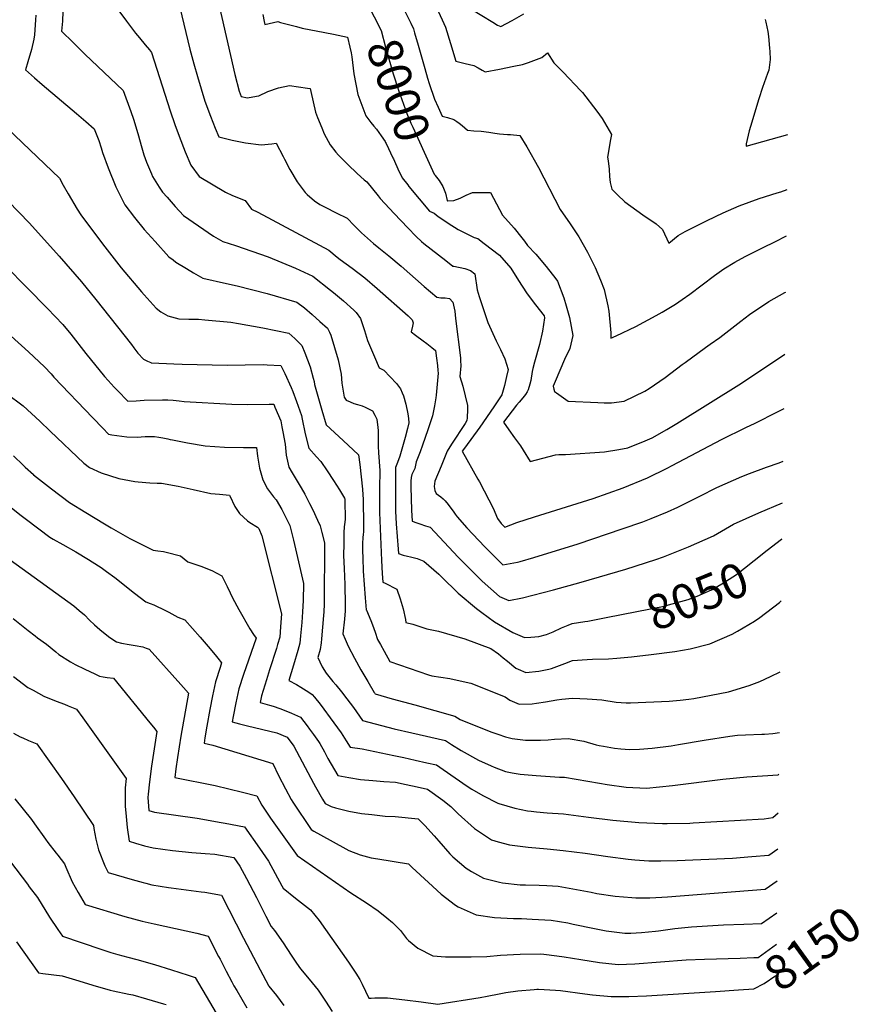
# Model space of a CAD drawing. Units: inches. Extents: x 2535372 to 2540791, y 1540691 to 1546035.
# Drawn here: x 2540090 to 2540791, y 1541511 to 1542331 of the extents above; entities that cross this region are included whole.
import ezdxf
from ezdxf.enums import TextEntityAlignment as Align

# ---------------------------------------------------------------- set-up
doc = ezdxf.new("R2010")
doc.units = ezdxf.units.IN
doc.header["$MEASUREMENT"] = 0
doc.layers.add('tile_2465_32_contour_10ft', color=193, linetype='Continuous')
doc.styles.add('Arial', font='arial.ttf')

msp = doc.modelspace()

# ---------------------------------------------------------------- linework, layer by layer
at = {"layer": 'tile_2465_32_contour_10ft'}
for points, elevation in [([(2540254.89, 1542348.57), (2540269.35, 1542285.08), (2540272.92, 1542271.09), (2540274.65, 1542266.67), (2540279.94, 1542265.55), (2540287.48, 1542266.95), (2540289.56, 1542267.45), (2540297.02, 1542270.81), (2540305.87, 1542273.95), (2540314.94, 1542275.85), (2540330.09, 1542273.81), (2540332.23, 1542273.47), (2540332.67, 1542271.03), (2540336.59, 1542253.62), (2540338.26, 1542249.3), (2540341.8, 1542240.71), (2540344, 1542235.6), (2540348.77, 1542226.52), (2540353.58, 1542220.46), (2540355.91, 1542217.81), (2540363.6, 1542210.15), (2540371.37, 1542202.62), (2540377.12, 1542197.29), (2540379.41, 1542195.71), (2540388.82, 1542183.99), (2540390.6, 1542181.94), (2540402.3, 1542169.21), (2540413.63, 1542157.38), (2540420.62, 1542150.29), (2540425, 1542145.97), (2540427.03, 1542144.35), (2540445.18, 1542130.04), (2540451.04, 1542125.49), (2540451.85, 1542125.42), (2540460.97, 1542123.49), (2540465.81, 1542121.97), (2540469.46, 1542118.94), (2540471.26, 1542105.74), (2540473.02, 1542100.14), (2540476.52, 1542089.32), (2540480.36, 1542078.54), (2540481.68, 1542075.53), (2540487.08, 1542063.38), (2540490.85, 1542055.93), (2540494.29, 1542048.22), (2540497.09, 1542039.36), (2540495.92, 1542033.51), (2540494.12, 1542026.11), (2540491.87, 1542018.22), (2540485.39, 1542008.27), (2540473.67, 1541991.23), (2540460.93, 1541973.93), (2540458.95, 1541971.24), (2540471.99, 1541947.96), (2540473.32, 1541945.8), (2540481.09, 1541930.91), (2540484.82, 1541923.75), (2540488.45, 1541915.17), (2540491.35, 1541911.05), (2540494.42, 1541908.05), (2540504.48, 1541911.85), (2540519.04, 1541916.74), (2540567.99, 1541932.02), (2540592.95, 1541940.69), (2540613.29, 1541949.16), (2540629.79, 1541957.26), (2540633.82, 1541959.28), (2540654.46, 1541970.28), (2540674.9, 1541981.15), (2540695.38, 1541991.03), (2540703.11, 1541994.7), (2540721.78, 1542004.01), (2540727.07, 1542006.91)], 8020), ([(2540126.09, 1542337.72), (2540125.75, 1542329.53), (2540125.1, 1542321.21), (2540134.69, 1542311.64), (2540144.46, 1542301.96), (2540176.36, 1542271.75), (2540182.66, 1542254.34), (2540184.96, 1542247.91), (2540188.54, 1542235.92), (2540191.89, 1542223.89), (2540193.72, 1542218.28), (2540195.82, 1542211.95), (2540199.95, 1542202.25), (2540200.81, 1542200.28), (2540206.42, 1542191.33), (2540209.28, 1542187.22), (2540212.94, 1542182.85), (2540219.82, 1542175.25), (2540226.7, 1542167.66), (2540251.6, 1542150.57), (2540259.35, 1542146.04), (2540269.91, 1542142.66), (2540297.23, 1542133.09), (2540319.91, 1542123.71), (2540334.39, 1542117.2), (2540349.26, 1542105.41), (2540351.56, 1542103.58), (2540359.96, 1542096.49), (2540368.54, 1542088.77), (2540370.5, 1542086.86), (2540374.09, 1542081.77), (2540375.65, 1542077.79), (2540376.54, 1542074.27), (2540377.36, 1542071.83), (2540380.12, 1542063.64), (2540385.83, 1542049.9), (2540389.74, 1542040.75), (2540393.65, 1542038.74), (2540404.14, 1542027.67), (2540407.49, 1542023.19), (2540408.94, 1542019.83), (2540409.86, 1542017.46), (2540411.82, 1542010.44), (2540413.5, 1542002.56), (2540414.18, 1541998.57), (2540414.35, 1541995.03), (2540413.27, 1541990.19), (2540411.34, 1541982.6), (2540409.16, 1541974.89), (2540406.81, 1541967.09), (2540404.97, 1541961.82), (2540403.4, 1541957.64), (2540403.34, 1541953.17), (2540403.31, 1541950.32), (2540403.29, 1541928.38), (2540403.29, 1541921.24), (2540403.93, 1541910.71), (2540404.69, 1541900.2), (2540405.59, 1541889.7), (2540405.94, 1541886.2), (2540409.66, 1541884.83), (2540413.43, 1541883.89), (2540415.81, 1541883.3), (2540421.38, 1541881.87), (2540427, 1541879.82), (2540439.44, 1541868.79), (2540441.7, 1541866.62), (2540455.61, 1541853.15), (2540470.85, 1541840.35), (2540475.25, 1541836.94), (2540485.83, 1541829.27), (2540501.01, 1541820.43), (2540510.68, 1541816.1), (2540516.11, 1541816.44), (2540522.81, 1541817.07), (2540529.11, 1541818.74), (2540534.78, 1541820.96), (2540541.77, 1541824.22), (2540547.2, 1541826.41), (2540550.56, 1541827.7), (2540561.11, 1541829.5), (2540563.62, 1541829.88), (2540578.74, 1541832.85)], 8050), ([(2540171.83, 1542339.25), (2540179.27, 1542329.45), (2540186.75, 1542319.65), (2540189.87, 1542315.75), (2540194.65, 1542309.85), (2540198.38, 1542305.73), (2540200.06, 1542303.5), (2540215.5, 1542254.77), (2540219.47, 1542243.42), (2540223.09, 1542233.64), (2540227.92, 1542220.82), (2540232.88, 1542209.7), (2540239.77, 1542200.2), (2540261.78, 1542187.03), (2540267.54, 1542184.43), (2540277.96, 1542180.17), (2540283.22, 1542172.98), (2540288.48, 1542170.38), (2540339.97, 1542143), (2540347.89, 1542138.73), (2540354.68, 1542132.96), (2540357.23, 1542130.87), (2540367.08, 1542123.81), (2540377.73, 1542115.69), (2540388.15, 1542106.95), (2540413.92, 1542084.14), (2540417.33, 1542080.86), (2540417.94, 1542078.31), (2540417.47, 1542075.37), (2540416.48, 1542070.64), (2540419.99, 1542068), (2540426.39, 1542063.25), (2540429.46, 1542060.99), (2540433.59, 1542057.84), (2540436.6, 1542055.18), (2540437.45, 1542048.85), (2540438.21, 1542042.59), (2540438.67, 1542038.44), (2540438.9, 1542036.31), (2540438.11, 1542027.13), (2540437.1, 1542017.9), (2540436.84, 1542015.74), (2540435.69, 1542009.19), (2540434.15, 1542000.66), (2540432.23, 1541994.85), (2540430.26, 1541989.03), (2540425.86, 1541976.26), (2540423.74, 1541970.84), (2540420.45, 1541962.41), (2540419.51, 1541956.85), (2540417.36, 1541953.16), (2540417.03, 1541951.86), (2540416.48, 1541949.28), (2540416.14, 1541946.27), (2540416.05, 1541941.53), (2540416.58, 1541922.24), (2540417.28, 1541913.06), (2540421.21, 1541911.69), (2540423.69, 1541910.83), (2540428.33, 1541909.28), (2540432.1, 1541907.95), (2540455.56, 1541882.95), (2540465.47, 1541872.97), (2540475.51, 1541862.98), (2540489.96, 1541850.21), (2540497.63, 1541846.91), (2540509.21, 1541849.19), (2540534.97, 1541855.95), (2540558.15, 1541862.26), (2540595.21, 1541872.98), (2540620.23, 1541881.12), (2540626.62, 1541883.38), (2540643.42, 1541889.94), (2540647.4, 1541891.53), (2540668.23, 1541900.94), (2540684.86, 1541910.51), (2540706.04, 1541920.11), (2540725.95, 1541928.32)], 8040), ([(2540223.49, 1542340.83), (2540231.88, 1542306.08), (2540235.2, 1542294.12), (2540238.32, 1542283.47), (2540244.41, 1542262.99), (2540249.06, 1542250.5), (2540253.03, 1542240.49), (2540256.12, 1542233.26), (2540265.02, 1542230.83), (2540267.23, 1542230.3), (2540278.39, 1542228.21), (2540291.51, 1542226.41), (2540300.15, 1542227.33), (2540304.01, 1542227.88), (2540309.59, 1542216.82), (2540310.7, 1542214.6), (2540315.22, 1542205.84), (2540321.3, 1542195.71), (2540327.98, 1542186.77), (2540329.72, 1542185.02), (2540335.95, 1542179.89), (2540340.35, 1542176.87), (2540344.7, 1542174.54), (2540353.9, 1542170.01), (2540363.07, 1542165.44), (2540368.94, 1542159.29), (2540375.11, 1542153.23), (2540384.92, 1542144.21), (2540389.33, 1542140.84), (2540397.85, 1542134.14), (2540408.11, 1542125.47), (2540427.1, 1542108.6), (2540437.73, 1542099.5), (2540441.11, 1542099.12), (2540444.6, 1542099.16), (2540448.42, 1542098.39), (2540451.01, 1542095.55), (2540452.64, 1542087.94), (2540453.45, 1542081.76), (2540457.35, 1542048.97), (2540457.56, 1542046.96), (2540457.89, 1542042.4), (2540456.95, 1542033.41), (2540459.34, 1542025.38), (2540461.41, 1542017.47), (2540463.32, 1542009.5), (2540463.27, 1542006.02), (2540462.93, 1541998.98), (2540462.75, 1541996.85), (2540461.33, 1541994.52), (2540449.94, 1541977.12), (2540446.37, 1541971.26), (2540441.24, 1541958.74), (2540436.19, 1541946.32), (2540435.61, 1541942.02), (2540436.12, 1541938.71), (2540437.12, 1541936.16), (2540437.19, 1541936.08), (2540439.21, 1541934.71), (2540441.17, 1541933.2), (2540443.07, 1541931.63), (2540444.83, 1541929.94), (2540447.3, 1541926.8), (2540449.42, 1541923.96), (2540451.28, 1541921.33), (2540452.91, 1541918.94), (2540454.58, 1541916.78), (2540462.76, 1541907.51), (2540477.85, 1541891.7), (2540492.79, 1541876.6), (2540505, 1541878.94), (2540507.28, 1541879.49), (2540518.58, 1541882.79), (2540555.57, 1541894.23), (2540592.11, 1541906.6), (2540609.29, 1541912.48), (2540616.46, 1541915.25), (2540629.97, 1541920.89), (2540638.46, 1541924.6), (2540657.06, 1541933.93), (2540671.13, 1541941.19), (2540691.91, 1541950.27), (2540698.41, 1541952.72), (2540712.56, 1541957.93), (2540722.99, 1541961.5), (2540726.45, 1541963.06)], 8030), ([(2540379.68, 1542344.64), (2540391.48, 1542321.63), (2540395.04, 1542307.95), (2540401.45, 1542285.78), (2540405.88, 1542272.08), (2540411.37, 1542256.5), (2540412.72, 1542252.75), (2540416.14, 1542244.49), (2540417.64, 1542241.1), (2540432.71, 1542208.16), (2540435.48, 1542202.19), (2540436.32, 1542201.19), (2540436.47, 1542201.01)], 8000), ([(2540410.62, 1542338.84), (2540416.01, 1542327.8), (2540418.25, 1542323.12), (2540419.17, 1542319.95), (2540422.15, 1542309.45), (2540427.75, 1542290.21), (2540430.12, 1542282.12), (2540431.46, 1542277.64), (2540435.88, 1542264.57), (2540438.78, 1542258.02), (2540442.12, 1542250.52), (2540446.64, 1542249.19), (2540451.9, 1542247.6), (2540454.32, 1542246), (2540456.27, 1542244.65), (2540458.9, 1542242.65), (2540463.32, 1542238.7), (2540468.72, 1542238.28), (2540474.78, 1542237.81), (2540481.09, 1542236.97), (2540486.08, 1542236.31), (2540490.03, 1542235.64), (2540496.7, 1542235.17), (2540499.21, 1542235.03), (2540506.99, 1542234.4), (2540512.66, 1542224.92), (2540522.43, 1542207.51), (2540540.56, 1542172.56), (2540542.92, 1542169.1), (2540548.44, 1542161.54), (2540556.12, 1542149.77), (2540563.34, 1542137.04), (2540569.73, 1542124.34), (2540574.15, 1542113.73), (2540577.07, 1542106.06), (2540580.3, 1542092.53), (2540581.22, 1542087.95), (2540582.84, 1542069.97), (2540582.8, 1542065.35), (2540587.26, 1542067.33), (2540603.5, 1542075.24), (2540620.56, 1542084.42), (2540625.46, 1542087.21), (2540636.66, 1542093.76), (2540642.29, 1542097.69), (2540648.61, 1542102.17), (2540669.22, 1542117.72), (2540676.95, 1542123.36), (2540685.98, 1542128.68), (2540694.69, 1542133.38), (2540709.79, 1542141.02), (2540719.32, 1542145.83), (2540729.15, 1542150.67)], 7990), ([(2540437.78, 1542340.34), (2540445, 1542324.6), (2540449.16, 1542310.95), (2540453.57, 1542296.28), (2540461.32, 1542294.37), (2540468.53, 1542292.7), (2540472.31, 1542290.65), (2540475.58, 1542288.8), (2540478.16, 1542287.34), (2540490.07, 1542289.6), (2540502.02, 1542292.01), (2540509.18, 1542293.56), (2540514.25, 1542295.23), (2540525.15, 1542299.22), (2540529.9, 1542303.08), (2540535.15, 1542294.69), (2540543.14, 1542286.94), (2540557.65, 1542271.61), (2540559.06, 1542270.06), (2540571.23, 1542254.66), (2540575.67, 1542248.57), (2540583.32, 1542235.09), (2540582.54, 1542230.85), (2540579.91, 1542216.15), (2540580.48, 1542213.19), (2540581.49, 1542206.38), (2540581.59, 1542200.19), (2540581.89, 1542197.64), (2540582.31, 1542195.17), (2540583.6, 1542189.73), (2540588.29, 1542184.8), (2540594.4, 1542179.11), (2540609.35, 1542168.26), (2540620.45, 1542160.68), (2540625.79, 1542156.02), (2540631.03, 1542144.68), (2540639, 1542151.1), (2540644.83, 1542154.31), (2540649.76, 1542156.86), (2540662.99, 1542163.47), (2540676.26, 1542169.79), (2540689.57, 1542175.73), (2540706.38, 1542181.84), (2540721.48, 1542186.61), (2540724.44, 1542187.5), (2540729.7, 1542189.32)], 7980), ([(2540466.15, 1542339.68), (2540484.3, 1542328.63), (2540488.33, 1542326.21), (2540491.13, 1542325.07), (2540500.57, 1542330.1), (2540510.39, 1542335.69)], 7970), ([(2540103.67, 1542334.62), (2540103.41, 1542330.67), (2540103.13, 1542326.41), (2540102.38, 1542318.17), (2540102.02, 1542314.58), (2540100, 1542305.99), (2540096.95, 1542295.56), (2540095.01, 1542289.01), (2540102.51, 1542282.41), (2540109.01, 1542276.77), (2540137.51, 1542252.73), (2540145.39, 1542246.07), (2540152.19, 1542239.74), (2540155.99, 1542230.1), (2540157.99, 1542223.97), (2540159.29, 1542220.21), (2540163.79, 1542207.32), (2540170.33, 1542191.44), (2540177.87, 1542176.63), (2540185.76, 1542166.04), (2540193.89, 1542156.1), (2540202.91, 1542145.91), (2540214.36, 1542133.28), (2540217.94, 1542130.66), (2540220.37, 1542128.88), (2540229.07, 1542123.51), (2540234.93, 1542119.98), (2540240.78, 1542116.61), (2540242.71, 1542115.51), (2540262.54, 1542111.04), (2540271.26, 1542109.17), (2540296.48, 1542102.74), (2540321.19, 1542095.48), (2540327.37, 1542090.61), (2540333.95, 1542085.08), (2540340.38, 1542079.44), (2540346.62, 1542073.67), (2540348.38, 1542070.58), (2540349.41, 1542068.04), (2540355.5, 1542047.54), (2540358, 1542035.36), (2540358.73, 1542028), (2540360.55, 1542016.22), (2540362.12, 1542013.83), (2540365.49, 1542012.32), (2540368.6, 1542011.13), (2540371.75, 1542010.09), (2540375.65, 1542008.99), (2540378.07, 1542008.07), (2540382.02, 1542006.19), (2540384.07, 1542004.88), (2540386.05, 1542001.4), (2540387.78, 1541997.99), (2540388.53, 1541991.09), (2540388.78, 1541988.6), (2540388.86, 1541985.93), (2540388.9, 1541979.06), (2540388.83, 1541975.38), (2540389.25, 1541970.01), (2540390.29, 1541955.12), (2540390.03, 1541940.36), (2540390, 1541930.3), (2540390, 1541920.24), (2540391.66, 1541880.4), (2540392.24, 1541869.34), (2540392.74, 1541862.19), (2540394.65, 1541861.43), (2540404.4, 1541856.43), (2540407.3, 1541848.34), (2540409.72, 1541839.91), (2540411.62, 1541831.13), (2540412.05, 1541828.51), (2540417.72, 1541827.37), (2540429.41, 1541823.44), (2540439.14, 1541821.51), (2540461.03, 1541815.14), (2540482.79, 1541807.07), (2540489.12, 1541802.41), (2540493.09, 1541799.27), (2540496.51, 1541796.37), (2540503.64, 1541790.65), (2540505.66, 1541789.7), (2540511.87, 1541787.06), (2540522.74, 1541787.98), (2540531.07, 1541789.72), (2540533.3, 1541790.38), (2540544.34, 1541794.35), (2540550.89, 1541796.9), (2540563.16, 1541797.76), (2540567.49, 1541797.99), (2540580.74, 1541798.41), (2540587.72, 1541799.01), (2540599.86, 1541800.16), (2540616.3, 1541802.1), (2540635.99, 1541804.58), (2540648.91, 1541806.6), (2540665.28, 1541810.73), (2540683.81, 1541819.04), (2540688.24, 1541821.43), (2540702.42, 1541829.8), (2540707.03, 1541832.7), (2540723.23, 1541845.43), (2540724.78, 1541846.73)], 8060), ([(2540292.64, 1542335.18), (2540293.87, 1542329.26), (2540294.43, 1542326.72), (2540305.34, 1542329.24), (2540307.46, 1542328.52), (2540320.87, 1542325.06), (2540325.6, 1542323.83), (2540344.34, 1542319.96), (2540351.57, 1542318.68), (2540363.23, 1542316.31), (2540365.34, 1542307.92), (2540366.31, 1542303.06), (2540366.95, 1542299.73), (2540368.68, 1542285.76), (2540371.92, 1542268.39), (2540373.62, 1542263.89), (2540378.59, 1542250.8), (2540382.71, 1542245.2), (2540385.34, 1542242.11), (2540387.45, 1542239.56), (2540391.45, 1542233.98), (2540394.71, 1542229.29), (2540395.11, 1542228.58), (2540395.62, 1542227.52), (2540401.14, 1542215.81)], 8010), ([(2540711.32, 1542330.9), (2540711.86, 1542328.75), (2540713.65, 1542320.8), (2540714.13, 1542316.83), (2540715.08, 1542307.02), (2540715.23, 1542304.23), (2540715.41, 1542297.52), (2540714.54, 1542288.63), (2540713.38, 1542285.93), (2540709.12, 1542274.33), (2540706.11, 1542264.79), (2540699.11, 1542241.93), (2540697.96, 1542238.07), (2540695.59, 1542227.4), (2540695.53, 1542225.31), (2540730.35, 1542235.1)], 7970), ([(2540079.86, 1542240.11), (2540123.28, 1542198.87), (2540126.35, 1542192.98), (2540130.58, 1542185.67), (2540138.12, 1542172.8), (2540141.01, 1542168.13), (2540159.1, 1542144.1), (2540174.84, 1542124.12), (2540191.62, 1542103.96), (2540193.78, 1542101.46), (2540203.85, 1542090.48), (2540207.75, 1542087.45), (2540213.65, 1542084.06), (2540222.69, 1542081.72), (2540231.22, 1542081.43), (2540235.86, 1542081.36), (2540239.09, 1542081.23), (2540244.3, 1542080.83), (2540266.03, 1542078.76), (2540272.61, 1542077.63), (2540292.66, 1542074.12), (2540314.43, 1542069.63), (2540319.31, 1542065.26), (2540325.28, 1542059.31), (2540327.71, 1542053.15), (2540332.18, 1542041.48), (2540334.7, 1542032.26), (2540335.42, 1542029.49), (2540335.9, 1542026.93), (2540341.87, 1542005.48), (2540345.61, 1541993.3), (2540359.67, 1541980.36), (2540372.59, 1541968.31), (2540373.58, 1541960.32), (2540375.7, 1541939.69), (2540376.08, 1541935.05), (2540376.39, 1541931.39), (2540376.68, 1541909.57), (2540376.55, 1541904.18), (2540376.46, 1541902.06), (2540376.18, 1541899.36), (2540375.87, 1541894.5), (2540375.93, 1541888.3), (2540376.04, 1541882.46), (2540376.51, 1541871.41), (2540377.18, 1541860.34), (2540377.96, 1541849.25), (2540378.86, 1541839.25), (2540379.28, 1541838.96), (2540382.89, 1541830.35), (2540384.26, 1541826.61), (2540386.36, 1541820.6), (2540388.38, 1541814.56), (2540390.75, 1541810.18), (2540393.8, 1541804.71), (2540398.67, 1541796.2), (2540430.81, 1541785.08), (2540433.56, 1541784.17), (2540448.51, 1541781.87), (2540452.14, 1541781.26), (2540466.08, 1541778.23), (2540494.66, 1541766.76), (2540498.51, 1541764.04), (2540506.41, 1541760.49), (2540517.18, 1541760.92), (2540520.69, 1541761.36), (2540528.2, 1541762.53), (2540537.71, 1541764.15), (2540542.03, 1541764.81), (2540550.68, 1541765.52), (2540563.08, 1541764.96), (2540575.34, 1541764.11), (2540587.09, 1541762.31), (2540595.46, 1541761.77), (2540599.11, 1541761.62), (2540631.5, 1541763.16), (2540640.62, 1541763.96), (2540647.72, 1541764.7), (2540651.93, 1541765.43), (2540680.76, 1541770.88), (2540697.91, 1541776.19), (2540706.94, 1541779.49), (2540715.95, 1541783.64), (2540723.93, 1541787.43)], 8070), ([(2540401.14, 1542215.81), (2540401.59, 1542214.85), (2540402.44, 1542212.88), (2540405.21, 1542206.48), (2540408.9, 1542199.15), (2540413.51, 1542193.25)], 8010), ([(2540436.47, 1542201.01), (2540439.75, 1542196.82), (2540442.66, 1542191.93), (2540444.9, 1542186.33), (2540446.34, 1542180.23), (2540446.41, 1542180), (2540446.65, 1542179.92), (2540452.02, 1542180.14), (2540457.2, 1542182.12), (2540462.24, 1542184.73), (2540467.38, 1542186.89), (2540471.89, 1542186.95), (2540482.57, 1542186.94), (2540492.45, 1542167.97), (2540502.3, 1542157.13), (2540508.65, 1542149.19), (2540510.94, 1542146.18), (2540513.29, 1542142.63), (2540520.29, 1542135.54), (2540528.99, 1542125.04), (2540536.81, 1542114.93), (2540538.35, 1542112.92), (2540543.48, 1542099.01), (2540545.44, 1542092.53), (2540548.24, 1542082.7), (2540551.04, 1542067.62), (2540548.59, 1542056.75), (2540544.28, 1542047.69), (2540536.34, 1542029.32), (2540534.74, 1542025.51), (2540535.2, 1542023.07), (2540535.87, 1542021.14), (2540537.45, 1542019.84), (2540539.32, 1542018.45), (2540547.18, 1542013.06), (2540571.93, 1542011.76), (2540577.08, 1542011.51), (2540583.23, 1542011.63), (2540593.78, 1542013.07), (2540611.11, 1542021.31), (2540614.84, 1542023.55), (2540628.16, 1542032.68), (2540642.32, 1542043.41), (2540644.78, 1542045.33), (2540661.65, 1542057.62), (2540665.5, 1542060.35), (2540673.55, 1542066.1), (2540691.03, 1542079.73), (2540698.4, 1542085.23), (2540714.3, 1542096.05), (2540727.89, 1542103.61), (2540728.47, 1542103.93)], 8000), ([(2540413.51, 1542193.25), (2540414.56, 1542191.9), (2540431.61, 1542171.28), (2540435.43, 1542169.49), (2540438.96, 1542166.81), (2540442.68, 1542164.19), (2540447.16, 1542161.19), (2540455.6, 1542156.02), (2540457.67, 1542154.85), (2540464.35, 1542151.47), (2540468.98, 1542149.41), (2540471.94, 1542148.42), (2540477.19, 1542144.43), (2540489.86, 1542134.49), (2540499.4, 1542123.65), (2540505.83, 1542113.48), (2540512.51, 1542103.32), (2540515.47, 1542099.07), (2540519.88, 1542093.19), (2540527.07, 1542084.04), (2540527.47, 1542082.53), (2540525.88, 1542071.31), (2540523.31, 1542060.33), (2540519.1, 1542045.48), (2540517.67, 1542040.17), (2540517.25, 1542037.68), (2540515.99, 1542030.18), (2540515.23, 1542027.16), (2540513.92, 1542022.52), (2540512.9, 1542020.68), (2540511.69, 1542018.58), (2540509.55, 1542015.75), (2540506.36, 1542012.26), (2540504.05, 1542009.57), (2540493.26, 1541995.53), (2540497.86, 1541989), (2540502.46, 1541982.53), (2540507.56, 1541975.67), (2540509.8, 1541972.05), (2540515.67, 1541962.63), (2540526.05, 1541965.63), (2540536.78, 1541968.23), (2540539.37, 1541968.44), (2540545.11, 1541968.71), (2540577.58, 1541970.89), (2540589.53, 1541972.84), (2540596.92, 1541974.17), (2540611.37, 1541979.91), (2540617.25, 1541982.59), (2540629.52, 1541989.5), (2540637.81, 1541994.51), (2540691.62, 1542028), (2540727.73, 1542052.25)], 8010), ([(2540071.32, 1542188.89), (2540098.36, 1542161.14), (2540123.07, 1542133.67), (2540141.67, 1542112.31), (2540153.53, 1542097.8), (2540183.3, 1542060.33), (2540185.33, 1542057.29), (2540186.96, 1542055.07), (2540188.59, 1542053.02), (2540193.41, 1542047.92), (2540196.54, 1542046.23), (2540199.3, 1542045.11), (2540199.63, 1542045.01), (2540200.04, 1542044.98), (2540218.72, 1542044.01), (2540225.64, 1542043.82), (2540262.98, 1542043.11), (2540278.06, 1542043.34), (2540293.35, 1542043.41), (2540296.38, 1542043.3), (2540307.79, 1542042.68), (2540311.18, 1542036), (2540316.27, 1542024.49), (2540317.79, 1542020.92), (2540320.84, 1542012.83), (2540324.87, 1542001.03), (2540325.46, 1541998.13), (2540328.05, 1541985.71), (2540331.14, 1541973.95), (2540337.55, 1541966.64), (2540340.97, 1541962.78), (2540346.33, 1541954.88), (2540351.59, 1541946.98), (2540356.73, 1541939.07), (2540360.94, 1541932.17), (2540361.02, 1541931.49), (2540361.09, 1541930.38), (2540361.45, 1541914.79), (2540361.18, 1541912.18), (2540360.67, 1541908.3), (2540360.24, 1541903.51), (2540360.16, 1541896.61), (2540360.13, 1541894.04), (2540360.09, 1541884.56), (2540360.41, 1541873.53), (2540361.13, 1541860.36), (2540361.45, 1541843.47), (2540361.49, 1541841.05), (2540361.27, 1541838.32), (2540360.69, 1541831.44), (2540359.55, 1541819.13), (2540361.36, 1541814.89), (2540363.89, 1541808.97), (2540369.02, 1541799.06), (2540374.44, 1541789.21), (2540380.14, 1541779.43), (2540385.62, 1541770.27), (2540386.03, 1541769.7), (2540386.4, 1541769.21), (2540400.58, 1541765.19), (2540419.36, 1541759.98), (2540452.65, 1541750.55), (2540457.1, 1541747.96), (2540482.76, 1541737.57), (2540488.52, 1541735.55), (2540495.09, 1541733.48), (2540500.59, 1541732.13), (2540511.56, 1541730.67), (2540514.44, 1541730.56), (2540524.23, 1541730.59), (2540530.48, 1541730.81), (2540535.76, 1541731.37), (2540547.29, 1541732.1), (2540560.17, 1541729.77), (2540570.44, 1541726.78), (2540572.93, 1541726.24), (2540576.67, 1541725.5), (2540585.82, 1541723.89), (2540591.04, 1541723.35), (2540598.22, 1541722.91), (2540606.61, 1541723.09), (2540617.28, 1541724.02), (2540632.91, 1541725.95), (2540639.03, 1541726.88), (2540660.43, 1541730.57), (2540681.92, 1541734.07), (2540688.25, 1541734.67), (2540695.1, 1541735.19), (2540708.61, 1541735.5), (2540710.75, 1541735.54), (2540717.88, 1541736.19), (2540723.21, 1541737.04)], 8080), ([(2540061.1, 1542143.08), (2540113.27, 1542090.28), (2540126.14, 1542076.84), (2540132.76, 1542068.79), (2540145.14, 1542052.84), (2540160.85, 1542033.63), (2540163.85, 1542030.26), (2540168.88, 1542024.78), (2540171.61, 1542021.89), (2540180.19, 1542012.96), (2540187.23, 1542013.34), (2540193.93, 1542013.9), (2540209.06, 1542014.08), (2540213.61, 1542014.08), (2540217.91, 1542013.89), (2540223, 1542013.34), (2540227.1, 1542012.79), (2540266.85, 1542010.62), (2540280.14, 1542010.29), (2540298.12, 1542010.45), (2540301.79, 1542010.41), (2540302.81, 1542008.11), (2540307.75, 1541996.56), (2540308.7, 1541991.6), (2540309.45, 1541987.42), (2540311.24, 1541977.06), (2540312.17, 1541968), (2540314.41, 1541958.16), (2540317.16, 1541953.35), (2540324.67, 1541940.89), (2540327.63, 1541935.64), (2540331.76, 1541927.69), (2540334.43, 1541922.43), (2540338.41, 1541913.75), (2540340.46, 1541909.22), (2540341.96, 1541903.69), (2540344.02, 1541895.01), (2540343.93, 1541844), (2540343.48, 1541837.56), (2540343.25, 1541834.38), (2540342.48, 1541824.76), (2540341.62, 1541815.16), (2540341.28, 1541811.83), (2540340.64, 1541806.23), (2540338.68, 1541799.4), (2540340.13, 1541795.98), (2540342.19, 1541791.6), (2540345.51, 1541786.3), (2540351.15, 1541779.57), (2540353.53, 1541776.8), (2540358.32, 1541770.94), (2540362.86, 1541765.03), (2540368.19, 1541757.93), (2540375.88, 1541747.14), (2540402.15, 1541740.15), (2540417.01, 1541736.75), (2540445.12, 1541730.27), (2540450.12, 1541727), (2540458.09, 1541722.14), (2540472.44, 1541713.86), (2540483.11, 1541709.19), (2540485.47, 1541708.23), (2540494.93, 1541704.62), (2540500.5, 1541703.52), (2540507.1, 1541702.42), (2540520.58, 1541701.3), (2540539.9, 1541699.89), (2540544.01, 1541699.8), (2540573.38, 1541694.79), (2540579.84, 1541693.68), (2540595.47, 1541691.5), (2540612.44, 1541690.57), (2540634.05, 1541692.77), (2540676.02, 1541698.14), (2540696.03, 1541700.05), (2540722.12, 1541701.83), (2540722.71, 1541702.31)], 8090), ([(2540083, 1542067.28), (2540097.47, 1542054.21), (2540110.76, 1542041.72), (2540116.39, 1542035.69), (2540118.61, 1542033.1), (2540151.02, 1541999.13), (2540159.38, 1541990.47), (2540164.28, 1541985.47), (2540166.96, 1541984.96), (2540179.52, 1541983.19), (2540188.13, 1541983.13), (2540194.81, 1541983.47), (2540202.53, 1541983.57), (2540206.01, 1541983.04), (2540209.49, 1541982.46), (2540213.47, 1541981.58), (2540215.51, 1541981.05), (2540217.48, 1541980.68), (2540229.88, 1541978.39), (2540244.57, 1541975.78), (2540260.8, 1541974.72), (2540276.73, 1541974.27), (2540287.59, 1541974.46), (2540288.27, 1541967.18), (2540290.11, 1541957.15), (2540292.73, 1541947.51), (2540296.6, 1541940.08), (2540301.56, 1541933.19), (2540303.96, 1541930.74), (2540308.54, 1541922.65), (2540311.2, 1541917.82), (2540315.31, 1541909.44), (2540316.76, 1541903.91), (2540318.36, 1541897.32), (2540326.58, 1541861.09), (2540326.5, 1541846.93), (2540325.93, 1541837.58), (2540325.24, 1541828.63), (2540324.21, 1541817.47), (2540323.6, 1541811.35), (2540321.85, 1541805.22), (2540318.27, 1541792.98), (2540314.44, 1541780.32), (2540320.92, 1541776.9), (2540324.5, 1541774.88), (2540331.19, 1541770.54), (2540333.89, 1541768.76), (2540335.83, 1541766.4), (2540340.48, 1541760.51), (2540351.99, 1541745.15), (2540357.9, 1541736.69), (2540362.32, 1541730.13), (2540365.46, 1541724.68), (2540375.51, 1541723.3), (2540401.9, 1541717.88), (2540410.23, 1541716.15), (2540419.79, 1541714.07), (2540429.42, 1541711.87), (2540437.58, 1541710), (2540443.11, 1541706.12), (2540463.05, 1541692.41), (2540466.85, 1541689.82), (2540476.07, 1541684.41), (2540488.48, 1541678.2), (2540489.43, 1541677.81), (2540502.71, 1541673.89), (2540513.45, 1541671.85), (2540516.24, 1541671.38), (2540520.76, 1541670.97), (2540529.78, 1541670.21), (2540543.33, 1541669.21), (2540555.8, 1541667.61), (2540564.27, 1541666.51), (2540584.3, 1541664.1), (2540606.18, 1541662.16), (2540625.69, 1541661.24), (2540629.65, 1541661.25), (2540648.69, 1541661.56), (2540651.5, 1541661.68), (2540710.52, 1541665.1), (2540717.83, 1541666.11), (2540722.25, 1541670.03)], 8100), ([(2540078.8, 1542019.72), (2540092.91, 1542009.02), (2540106.85, 1541996.41), (2540115.61, 1541988.08), (2540143.69, 1541961.44), (2540148.25, 1541957.69), (2540158.13, 1541953.19), (2540172.89, 1541948.56), (2540186.12, 1541946.2), (2540188.77, 1541945.92), (2540198.55, 1541945.04), (2540204.81, 1541944.58), (2540208.21, 1541944.57), (2540222.25, 1541942.18), (2540234.8, 1541939.29), (2540249.42, 1541936.19), (2540256.76, 1541935.63), (2540265.12, 1541934.77), (2540265.35, 1541934.05), (2540269.4, 1541925.34), (2540273.36, 1541919.3), (2540279.93, 1541913.2), (2540281.9, 1541912.01), (2540288.32, 1541908), (2540289.56, 1541906.99), (2540291.84, 1541900.95), (2540308.26, 1541835.88), (2540307.49, 1541825.08), (2540306.8, 1541816.4), (2540305.02, 1541810.27), (2540304.09, 1541807.09), (2540298.39, 1541789.12), (2540295.79, 1541780.84), (2540291.67, 1541767.68), (2540290.48, 1541762.04), (2540298.23, 1541759.9), (2540301.32, 1541758.87), (2540306.82, 1541756.99), (2540309.13, 1541756.11), (2540316.77, 1541753.08), (2540324.19, 1541749.74), (2540329.68, 1541742.59), (2540331.75, 1541739.82), (2540335.1, 1541735.25), (2540339.09, 1541729.56), (2540340.24, 1541727.89), (2540344.06, 1541720.89), (2540347.02, 1541715.45), (2540352.56, 1541705.8), (2540355.29, 1541701.09), (2540364.41, 1541699.47), (2540374.09, 1541697.99), (2540384.35, 1541697.09), (2540393.5, 1541696.29), (2540403.4, 1541695.58), (2540412.26, 1541693.81), (2540421.36, 1541691.72), (2540430.05, 1541689.72), (2540442.64, 1541680.55), (2540449.38, 1541675.42), (2540455.51, 1541669.26), (2540469.07, 1541656.92), (2540483.24, 1541647.57), (2540488.82, 1541646.02), (2540498.28, 1541643.39), (2540513.79, 1541641.52), (2540529.72, 1541640.14), (2540542.99, 1541638.78), (2540561.29, 1541636.4), (2540580.31, 1541633.67), (2540597.28, 1541631.48), (2540602.64, 1541631.02), (2540614.53, 1541630.09), (2540624.3, 1541630.15), (2540638.14, 1541630.5), (2540684.01, 1541632.41), (2540700.21, 1541633.63), (2540714.33, 1541634.77), (2540721.82, 1541640.01)], 8110), ([(2540085.09, 1541967.59), (2540093.09, 1541959.58), (2540094.78, 1541958.02), (2540101.71, 1541951.79), (2540101.78, 1541951.73), (2540109.18, 1541945.85), (2540116.69, 1541940.11), (2540131.73, 1541928.7), (2540145.28, 1541920.27), (2540160.91, 1541910.73), (2540166.3, 1541907.54), (2540181.93, 1541898.53), (2540185.22, 1541896.82), (2540201.32, 1541888.75), (2540205.2, 1541888.36), (2540210, 1541887.7), (2540212.23, 1541887.13), (2540224.19, 1541884.06), (2540230.2, 1541879.13), (2540234.55, 1541877.67), (2540241.03, 1541875.55), (2540250.17, 1541871.96), (2540258.53, 1541867.38), (2540262.93, 1541858.68), (2540265.49, 1541853.28), (2540267.52, 1541849.14), (2540272.77, 1541839.56), (2540282.02, 1541823.28), (2540285.11, 1541818.6), (2540287.18, 1541815.62), (2540276.62, 1541785.45), (2540272.75, 1541773.29), (2540270.37, 1541761.76), (2540268.08, 1541750.39), (2540267.28, 1541745.98), (2540273.27, 1541744.36), (2540280.07, 1541742.51), (2540304.37, 1541736.72), (2540313.15, 1541733), (2540318.56, 1541725.7), (2540335.03, 1541694.87), (2540336.72, 1541691.67), (2540342.47, 1541681.44), (2540344.83, 1541677.86), (2540349.65, 1541675.39), (2540353.31, 1541674.28), (2540364.5, 1541671.6), (2540375.11, 1541669.54), (2540383.6, 1541668.59), (2540394.73, 1541667.41), (2540403, 1541666.97), (2540422.34, 1541665.05), (2540427.65, 1541659.42), (2540435.5, 1541650.91), (2540439.34, 1541646.37), (2540448.49, 1541636), (2540451.12, 1541633.35), (2540462.14, 1541624.08), (2540466.57, 1541621.28), (2540476.72, 1541615.73), (2540489.85, 1541612.23), (2540492.61, 1541611.69), (2540507.3, 1541610.19), (2540511.64, 1541610.05), (2540523.12, 1541609.84), (2540529.36, 1541609.57), (2540538.86, 1541609.12), (2540554.24, 1541606.34), (2540566.26, 1541603.93), (2540570.96, 1541603.01), (2540586.3, 1541600.81), (2540600.16, 1541599.53), (2540603.49, 1541599.25), (2540615.24, 1541599.3), (2540625.36, 1541599.74), (2540630.01, 1541600.01), (2540711.37, 1541606.4), (2540721.44, 1541613.45)], 8120), ([(2540055.68, 1541946.25), (2540090.38, 1541918.69), (2540095.93, 1541914.43), (2540115.21, 1541899.7), (2540118.06, 1541898.04), (2540126, 1541893.49), (2540136.87, 1541887.41), (2540147.6, 1541881.09), (2540155.91, 1541875.83), (2540157.97, 1541874.42), (2540162.54, 1541871.12), (2540169.35, 1541866.08), (2540185.89, 1541853), (2540195.3, 1541845.98), (2540198.88, 1541844.48), (2540201.87, 1541843.22), (2540211.7, 1541838.66), (2540214.34, 1541837.2), (2540222.05, 1541832.98), (2540227.77, 1541830.77), (2540240.48, 1541816.47), (2540247.21, 1541808.78), (2540253, 1541801.74), (2540255.2, 1541799), (2540258.43, 1541794.92), (2540257.17, 1541791.22), (2540253.2, 1541779.08), (2540250.81, 1541767.65), (2540248.6, 1541756.16), (2540246.18, 1541742.4), (2540244.52, 1541732.44), (2540243.9, 1541728.15), (2540251.05, 1541726.5), (2540300.99, 1541711.21), (2540305.94, 1541701.1), (2540311.62, 1541690.01), (2540316.45, 1541681.24), (2540317.71, 1541678.96), (2540333.15, 1541656.22), (2540335.29, 1541654.88), (2540348.77, 1541647.28), (2540364.47, 1541638.82), (2540373.98, 1541635.01), (2540382.94, 1541632.54), (2540388.56, 1541631.71), (2540414.09, 1541627.65), (2540417.1, 1541624.55), (2540430.71, 1541612), (2540441.27, 1541602.31), (2540453.32, 1541593.1), (2540455.44, 1541591.66), (2540470.47, 1541585.18), (2540485.84, 1541582.93), (2540501.51, 1541582.14), (2540508.4, 1541582.06), (2540517.23, 1541581.6), (2540532.9, 1541580.68), (2540546.88, 1541578.38), (2540551.47, 1541577.44), (2540569.14, 1541573.78), (2540578.89, 1541571.88), (2540590.1, 1541570.37), (2540594.41, 1541569.89), (2540599.3, 1541569.96), (2540608.31, 1541570.28), (2540619.87, 1541571.49), (2540622.36, 1541571.77), (2540636.2, 1541573.68), (2540649.96, 1541575.09), (2540676.73, 1541576.67), (2540693.62, 1541577.36), (2540708.41, 1541578.03), (2540721.06, 1541586.91)], 8130), ([(2540033.9, 1541915.58), (2540135.37, 1541842.65), (2540139.83, 1541838.7), (2540144.07, 1541834.91), (2540148.27, 1541830.7), (2540152.47, 1541826.74), (2540156.88, 1541822.92), (2540161.36, 1541819.27), (2540165.32, 1541816.28), (2540170.85, 1541812.47), (2540174.88, 1541811.46), (2540181.33, 1541810.21), (2540186.47, 1541809.52), (2540192.71, 1541808.34), (2540195.57, 1541807.38), (2540198.11, 1541806.45), (2540224.46, 1541777.09), (2540226.64, 1541774.62), (2540230.7, 1541769.66), (2540224.36, 1541733.86), (2540221.68, 1541716.09), (2540220.37, 1541706.62), (2540219.49, 1541699.66), (2540253.12, 1541692.74), (2540275.9, 1541687.34), (2540287.72, 1541684.29), (2540291.91, 1541676.38), (2540299.25, 1541665.77), (2540321.47, 1541634.58), (2540366.15, 1541603.43), (2540379.24, 1541595.03), (2540388.86, 1541588.48), (2540396.11, 1541582.63), (2540400.87, 1541578.67), (2540407.45, 1541572.04), (2540412.55, 1541565.52), (2540414.06, 1541563.87), (2540421.95, 1541557.24), (2540434.46, 1541551.08), (2540444.98, 1541550.12), (2540466.37, 1541550.17), (2540479.48, 1541550.43), (2540490.73, 1541551.57), (2540507.14, 1541552.32), (2540524.13, 1541552.54), (2540526.98, 1541552.48), (2540537.7, 1541551.06), (2540543.92, 1541550.21), (2540557.82, 1541547.97), (2540573.24, 1541545.56), (2540588.81, 1541543.81), (2540602.7, 1541544.19), (2540645.63, 1541547.51), (2540660.78, 1541548.24), (2540690.67, 1541549), (2540702, 1541549.5)], 8140), ([(2540578.74, 1541832.85), (2540628.63, 1541842.63), (2540630.93, 1541843.24), (2540647.33, 1541847.77), (2540654.77, 1541850.58), (2540666.76, 1541855.76), (2540675.34, 1541860.94), (2540687.46, 1541868.7), (2540708.78, 1541885.61), (2540710.54, 1541886.97), (2540720.23, 1541894.41)], 8050), ([(2540720.23, 1541894.41), (2540725.03, 1541898.09), (2540725.52, 1541898.31)], 8050), ([(2540084.72, 1541832.07), (2540097.29, 1541821.88), (2540102.98, 1541817.45), (2540105.02, 1541815.95), (2540112.57, 1541810.6), (2540120.24, 1541804.26), (2540122.77, 1541802.02), (2540132.6, 1541795.96), (2540136.4, 1541793.74), (2540144.48, 1541789.64), (2540152.8, 1541785.74), (2540156.64, 1541783.98), (2540159.8, 1541783.43), (2540163, 1541782.95), (2540168.44, 1541782.14), (2540198.58, 1541745.02), (2540201.52, 1541741.38), (2540204.47, 1541737.71), (2540200.09, 1541708.99), (2540198.39, 1541695.99), (2540197.31, 1541685.55), (2540197.05, 1541682.84), (2540197.66, 1541672.11), (2540202.57, 1541670.76), (2540238.15, 1541665.55), (2540258.16, 1541662.09), (2540261.47, 1541661.47), (2540277.4, 1541658.37), (2540290.02, 1541640.53), (2540297.51, 1541629.8), (2540308.58, 1541609.17), (2540309.61, 1541607.23), (2540319.93, 1541599.15), (2540332.4, 1541589.16), (2540339.77, 1541580.43), (2540364.08, 1541545.74), (2540370.35, 1541536.59), (2540373.46, 1541531.28), (2540375.66, 1541527.25), (2540378.18, 1541521.49), (2540381.21, 1541515.76), (2540383.08, 1541515.73), (2540386.2, 1541515.86), (2540396.55, 1541515.86), (2540411.18, 1541514.26), (2540424.62, 1541512.53), (2540438.68, 1541510.81), (2540473.74, 1541516.15), (2540479.79, 1541517.35), (2540489.6, 1541519.36), (2540495.18, 1541520.39), (2540505.32, 1541521.7), (2540519, 1541522.99), (2540521.15, 1541523.19), (2540522.47, 1541523.18), (2540536.56, 1541522.46), (2540540.92, 1541522.06), (2540561.14, 1541519.35), (2540567.47, 1541518.42), (2540583.08, 1541517.13), (2540586.3, 1541517.1), (2540597.69, 1541517.17), (2540612.43, 1541517.59), (2540670.03, 1541521.2), (2540689.11, 1541522.63)], 8150), ([(2540085.08, 1541783.53), (2540097.06, 1541774.62), (2540101.48, 1541772.14), (2540110.27, 1541767.39), (2540120.61, 1541762.98), (2540127.48, 1541760.48), (2540130.66, 1541759.3), (2540137.58, 1541756.31), (2540142.84, 1541749.2), (2540178.75, 1541698.57), (2540177.98, 1541690.98), (2540178.01, 1541683.47), (2540178.17, 1541675.23), (2540178.51, 1541670.23), (2540179.63, 1541657.97), (2540181.26, 1541646.5), (2540186.77, 1541644.86), (2540194.12, 1541642.74), (2540201.48, 1541640.81), (2540217.54, 1541638.63), (2540233.62, 1541637.16), (2540244.59, 1541636.29), (2540252.66, 1541635.64), (2540268.49, 1541632.95), (2540273.61, 1541625.61), (2540279.12, 1541615.29), (2540287.35, 1541599.46), (2540295.13, 1541584.13), (2540299.71, 1541575.33), (2540302.35, 1541572.07), (2540309.79, 1541561.73), (2540316.49, 1541551.57), (2540319.81, 1541546.41), (2540323.27, 1541541.16), (2540325.51, 1541538.4), (2540331.35, 1541531.51), (2540338.92, 1541522.34), (2540345.09, 1541513.31), (2540350.51, 1541504.56)], 8160), ([(2540084.9, 1541736.35), (2540090.45, 1541733.43), (2540092.63, 1541732.49), (2540097.42, 1541730.47), (2540104.39, 1541727.52), (2540124.91, 1541698.67), (2540135.52, 1541683.46), (2540151.58, 1541659.53), (2540151.93, 1541657.05), (2540153.55, 1541648.19), (2540155.93, 1541639.22), (2540160.98, 1541626.01), (2540163.82, 1541620.49), (2540183.82, 1541614.67), (2540193, 1541612), (2540195.18, 1541611.46), (2540200.36, 1541610.16), (2540214.18, 1541608.03), (2540216.41, 1541607.69), (2540241.24, 1541604.41), (2540244.53, 1541603.92), (2540258.24, 1541601.64), (2540276.56, 1541565.81), (2540290.43, 1541539.4), (2540297.46, 1541526.31), (2540297.81, 1541525.7), (2540304.07, 1541517.89), (2540310.33, 1541509.5)], 8170), ([(2540000, 1541720.22), (2540008.32, 1541713.57), (2540019.13, 1541704.36), (2540028.59, 1541694.83), (2540044.97, 1541678.18), (2540096.53, 1541610.7), (2540098.18, 1541608.48), (2540104.89, 1541599.5), (2540115.08, 1541583.07), (2540121.85, 1541572.91), (2540125.85, 1541567.23), (2540157.9, 1541556.61), (2540166.17, 1541553.89), (2540172.01, 1541552.18), (2540180.35, 1541549.8), (2540187.68, 1541547.97), (2540202.55, 1541543.87), (2540216.71, 1541539.45), (2540230.51, 1541534.88), (2540236.33, 1541532.81), (2540262.93, 1541487.81)], 8190), ([(2540086.2, 1541681.86), (2540093.13, 1541673.22), (2540099.97, 1541664.45), (2540102.51, 1541660.83), (2540111.57, 1541648.02), (2540113.55, 1541645.48), (2540120.49, 1541636.61), (2540121.91, 1541634.77), (2540127.4, 1541627.7), (2540128.52, 1541624.81), (2540133.93, 1541612.71), (2540138.88, 1541603.86), (2540144.84, 1541593.86), (2540177.87, 1541583.81), (2540192.09, 1541579.82), (2540202.16, 1541577.64), (2540237.74, 1541569.78), (2540247.28, 1541567.23), (2540255.89, 1541550.54), (2540257.12, 1541548.15), (2540262.23, 1541538.32), (2540267.01, 1541529.25), (2540268.67, 1541526.11), (2540271.07, 1541522.01), (2540279.56, 1541507.61)], 8180), ([(2540087.39, 1541562.66), (2540105.71, 1541536.68), (2540109.46, 1541536.31), (2540125.58, 1541534.31), (2540139.56, 1541530.2), (2540151.18, 1541526.52), (2540165.41, 1541522.39), (2540167.94, 1541521.82), (2540181.21, 1541518.92), (2540184.31, 1541518.46), (2540195.92, 1541515.27), (2540210.06, 1541511.02), (2540212.17, 1541510.33)], 8200), ([(2540702, 1541549.5), (2540702.08, 1541549.5), (2540705.45, 1541549.65), (2540720.69, 1541560.83)], 8140), ([(2540689.11, 1541522.63), (2540701.97, 1541523.59), (2540710.51, 1541527.95), (2540720.31, 1541534.61)], 8150)]:
    msp.add_lwpolyline(points, dxfattribs=dict(at, elevation=elevation))

# ---------------------------------------------------------------- texts
at = {"color": 18, "style": 'Arial'}
for s, rotation, p in [('8000', -71.33268, (2540405.88, 1542272.08)), ('8050', 22.03352, (2540654.77, 1541850.58)), ('8150', 35.86087, (2540750.97, 1541557.14))]:
    msp.add_text(s, height=28.8, rotation=rotation, dxfattribs=at).set_placement(p, align=Align.MIDDLE_CENTER)

doc.saveas('drawing.dxf')
